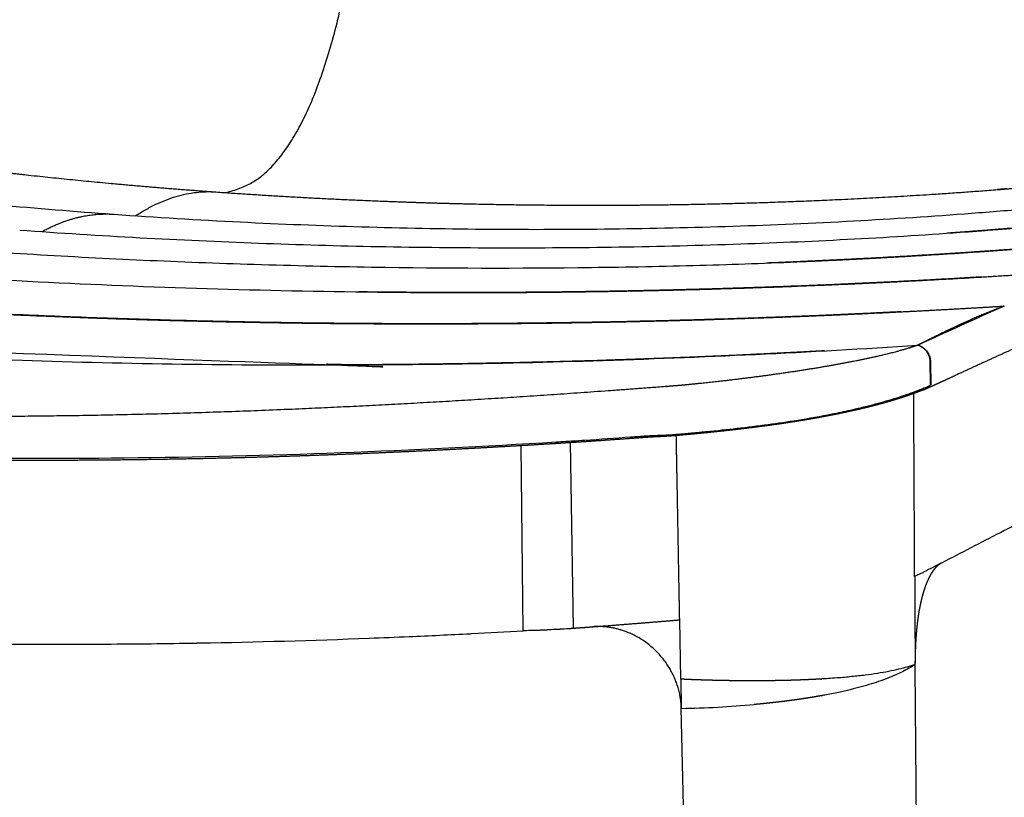
# Model space of a CAD drawing. Units: millimetres. Extents: x 0 to 1359, y 0 to 1956.
# Drawn here: x 280 to 434, y 365 to 487 of the extents above; entities that cross this region are included whole.
import ezdxf

# ---------------------------------------------------------------- set-up
doc = ezdxf.new("R2010")
doc.units = ezdxf.units.MM
doc.header["$MEASUREMENT"] = 0
for name, color, linetype, true_color in [('Dibujo2D$visible$líneas$Asiento', 7, 'Continuous', 0xe6e6e6), ('Dibujo2D$visible$líneas$Madera', 7, 'Continuous', 0xbf3f3f), ('Dibujo2D$visible$tangentes$Asiento', 7, 'Continuous', 0xe6e6e6)]:
    doc.layers.add(name, color=color, linetype=linetype, true_color=true_color)

msp = doc.modelspace()

# ---------------------------------------------------------------- linework, layer by layer
at = {"layer": 'Dibujo2D$visible$líneas$Asiento'}
msp.add_arc((1228.38, -1332.04), 1943.76, 114.11816, 114.55141, dxfattribs=at)
for points, knots in [([(224.89, 464.33), (227.66, 463.89), (233.25, 463.03), (244.49, 461.44), (264.91, 458.9), (282.57, 457.28), (294.58, 456.41)], [0, 0, 0, 0, 8.421293, 16.969069, 34.035819, 70.153613, 70.153613, 70.153613, 70.153613]), ([(294.71, 456.4), (301.3, 455.93), (314.22, 455.14), (339.82, 454.13), (371.45, 453.84), (402.94, 454.83), (424.7, 456.2), (436.86, 457.19), (442.84, 457.74), (445.84, 458.04)], [0, 0, 0, 0, 19.811844, 38.821808, 76.851154, 114.706149, 133.300915, 142.275253, 151.313499, 151.313499, 151.313499, 151.313499]), ([(279.96, 453.93), (286.23, 453.47), (298.69, 452.68), (317.4, 451.83), (336.26, 451.29), (355.06, 451.1), (373.99, 451.23), (392.44, 451.69), (410.64, 452.48), (422.46, 453.22), (428.34, 453.66)], [0, 0, 0, 0, 18.857972, 37.456717, 56.200191, 75.443762, 93.883732, 112.986667, 130.807505, 148.512384, 148.512384, 148.512384, 148.512384]), ([(265.46, 451.23), (271.02, 450.82), (282.3, 450.08), (299.37, 449.19), (317, 448.52), (340.4, 447.97), (363.67, 447.92), (386.21, 448.37), (397.26, 448.76), (402.66, 449)], [0, 0, 0, 0, 16.728581, 33.908777, 51.269524, 69.661893, 104.123336, 121.074498, 137.295974, 137.295974, 137.295974, 137.295974]), ([(251.28, 447.79), (255.6, 447.47), (264.46, 446.87), (282.14, 445.83), (304.35, 444.85), (331.12, 444.19), (349.09, 444.11), (358.19, 444.17)], [0, 0, 0, 0, 12.990202, 26.640683, 53.113245, 79.685519, 106.993708, 106.993708, 106.993708, 106.993708]), ([(420.56, 435.9), (420.78, 435.85), (421.2, 435.68), (421.75, 435.27), (422.18, 434.73), (422.43, 434.19), (422.55, 433.7), (422.57, 433.41), (422.58, 433.25), (422.58, 433.14), (422.58, 432.97), (422.59, 432.16), (422.6, 431.36), (422.61, 430.55), (422.61, 430.37), (422.61, 430.21), (422.61, 430.1), (422.61, 429.97), (422.63, 429.85), (422.62, 429.73), (422.58, 429.67), (422.56, 429.65)], [0, 0, 0, 0, 0.667155, 1.350141, 2.032303, 2.727932, 3.134198, 3.536342, 3.583393, 3.630454, 3.8658, 4.101111, 6.042226, 6.277272, 6.525022, 6.595162, 6.757472, 6.82966, 7.00328, 7.11096, 7.198531, 7.198531, 7.198531, 7.198531]), ([(201.51, 421.42), (211.89, 420.59), (232.81, 419.26), (264.44, 418.23), (296.97, 418.13), (330.19, 418.95), (353.22, 420.1), (365.35, 420.85), (366.84, 420.94), (370.22, 421.16), (373.66, 421.41), (376.65, 421.62), (377.43, 421.67), (378.03, 421.71), (378.67, 421.75), (379.29, 421.79), (379.75, 421.8), (380.29, 421.81), (380.87, 421.83), (381.49, 421.86), (381.98, 421.89), (382.33, 421.92), (382.74, 421.95), (383.3, 422), (384.15, 422.08), (385.19, 422.17), (386.15, 422.26), (386.94, 422.34), (388.92, 422.53), (392.33, 422.89), (397.08, 423.47), (402.05, 424.2), (406.34, 424.96), (409.63, 425.65), (411.74, 426.14), (414.04, 426.71), (416.8, 427.5), (419.38, 428.36), (421.26, 429.08), (422.14, 429.44), (422.56, 429.63)], [0, 0, 0, 0, 31.231226, 62.875518, 94.932554, 128.811426, 162.572556, 164.099895, 165.268003, 167.063662, 174.251029, 175.603679, 176.056796, 176.603562, 177.40993, 177.972745, 178.477682, 178.780749, 179.586119, 180.241337, 180.646581, 181.050143, 181.294835, 181.874797, 182.750444, 183.830708, 185.025532, 185.622824, 186.218838, 190.986441, 195.918812, 200.574053, 206.067804, 208.976272, 210.656939, 212.581948, 216.085227, 219.26842, 220.728403, 222.1175, 222.1175, 222.1175, 222.1175]), ([(422.46, 429.59), (422.42, 429.57), (422.33, 429.5), (422.24, 429.37), (422.13, 429.27), (422.02, 429.18), (421.84, 429.06), (421.59, 428.94), (421.38, 428.87), (421.27, 428.84)], [0, 0, 0, 0, 0.140461, 0.340581, 0.451222, 0.604868, 0.7584, 1.097548, 1.431446, 1.431446, 1.431446, 1.431446])]:
    msp.add_open_spline(points, degree=3, knots=knots, dxfattribs=at)
for points, weights, degree, knots in [([(269.51, 463.92), (275.36, 463.19), (281.24, 462.52), (294.91, 461.14), (302.69, 460.46), (310.51, 459.91)], [3188.49762549, 3184.99761857, 3181.62423238, 3174.08624498, 3170.00647637, 3166.054207], 3, [8.154396, 8.154396, 8.154396, 8.154396, 32.512453, 32.512453, 63.478898, 63.478898, 63.478898, 63.478898]), ([(310.69, 459.89), (319.51, 459.27), (328.35, 458.78), (337.19, 458.44), (343.72, 458.18), (350.31, 458.01), (364.97, 457.79), (373.28, 457.78), (381.51, 457.9), (383.84, 457.93), (388.49, 458.02), (398.03, 458.27), (409.92, 458.75), (424.14, 459.57), (433.47, 460.28), (438.13, 460.68)], [1, 0.999912652748, 0.999912652748, 1, 0.999036152529, 0.998087805382, 0.996041260786, 0.994922940676, 0.993877355459, 0.993877355459, 0.993877355459, 0.993877355459, 0.993877355459, 0.993877355459, 0.993877355459, 0.993877355459], 3, [0, 0, 0, 0, 26.549041, 26.549041, 26.549041, 51.97107, 51.97107, 83.135599, 83.135599, 83.135599, 90.101737, 97.107085, 111.75068, 125.806267, 139.830144, 139.830144, 139.830144, 139.830144]), ([(491.58, 460.42), (491.26, 460.22), (490.93, 460.03), (490.6, 459.84), (490.28, 459.66), (489.96, 459.49), (489.63, 459.33), (489.62, 459.32), (489.61, 459.32), (489.6, 459.31), (488.98, 459), (488.37, 458.71), (487.77, 458.44), (487.17, 458.16), (486.56, 457.88), (485.95, 457.61), (485.33, 457.33), (484.72, 457.06), (484.11, 456.79), (483.49, 456.51), (482.87, 456.23), (482.25, 455.96), (481.63, 455.68), (481, 455.39), (480.37, 455.11), (479.73, 454.82), (479.09, 454.53), (478.45, 454.25), (477.8, 453.96), (477.15, 453.67), (476.51, 453.39), (475.19, 452.81), (473.87, 452.23), (472.55, 451.65), (471.2, 451.06), (469.85, 450.47), (468.5, 449.89), (467.12, 449.28), (465.74, 448.68), (464.35, 448.08), (462.93, 447.46), (461.52, 446.84), (460.1, 446.22), (458.65, 445.59), (457.19, 444.95), (455.74, 444.32), (454.25, 443.67), (452.76, 443.01), (451.27, 442.36), (450.2, 441.88), (449.12, 441.41), (448.05, 440.93), (447.58, 440.72), (447.13, 440.52), (446.7, 440.33), (445.13, 439.64), (443.57, 438.94), (442.01, 438.24), (438.76, 436.79), (435.52, 435.32), (432.28, 433.84), (430.59, 433.07), (428.91, 432.3), (427.22, 431.52), (426.37, 431.12), (425.51, 430.72), (424.65, 430.32), (424.54, 430.27), (424.43, 430.22), (424.32, 430.17), (424.21, 430.12), (424.11, 430.07), (423.99, 430.02), (423.87, 429.96), (423.75, 429.91), (423.63, 429.85), (423.51, 429.79), (423.38, 429.74), (423.26, 429.68), (422.73, 429.44), (422.21, 429.21), (421.68, 428.98)], [1, 0.999816229793, 0.999816229793, 1, 0.999855804936, 0.999855804936, 1, 0.99998559681, 0.999971192925, 0.999956788353, 0.999011994848, 0.998069565912, 0.997131032624, 0.997123816979, 0.997123816979, 0.997131032624, 0.997129968014, 0.997129968014, 0.997131032624, 0.997130312151, 0.997130312151, 0.997131032624, 0.996163916703, 0.995197320123, 0.994231221221, 0.994230176893, 0.994230176893, 0.994231221221, 0.994230245266, 0.994230245266, 0.994231221221, 0.994230512359, 0.994230512359, 0.994231221221, 0.994231191502, 0.994231191502, 0.994231221221, 0.994231114415, 0.994231114415, 0.994231221221, 0.99423117715, 0.99423117715, 0.994231221221, 0.994231134351, 0.994231134351, 0.994231221221, 0.994230854469, 0.994230854469, 0.994231221221, 0.994230673071, 0.994230673071, 0.994231221221, 0.993615351093, 0.993029813696, 0.992474568475, 0.992473781193, 0.992473781193, 0.992474568475, 0.992469988413, 0.992469988413, 0.992474568475, 0.992472775249, 0.992472775249, 0.992474568475, 0.992474055174, 0.992474055174, 0.992474568475, 0.992347032209, 0.992219533595, 0.992092108436, 0.99196042014, 0.991836917576, 0.991706387571, 0.9917025683, 0.9917025683, 0.991706387571, 0.991578337398, 0.991450703206, 0.991323580203, 0.991305167031, 0.991305167031, 0.991323580203], 3, [0, 0, 0, 0, 1.14545, 1.14545, 1.14545, 2.243688, 2.243688, 2.243688, 2.384648, 2.384648, 2.384648, 11.577585, 11.577585, 11.577585, 13.584302, 13.584302, 13.584302, 15.598383, 15.598383, 15.598383, 17.629585, 17.629585, 17.629585, 26.966742, 26.966742, 26.966742, 29.068922, 29.068922, 29.068922, 31.193673, 31.193673, 31.193673, 35.511054, 35.511054, 35.511054, 39.92999, 39.92999, 39.92999, 44.459071, 44.459071, 44.459071, 49.096851, 49.096851, 49.096851, 53.855286, 53.855286, 53.855286, 58.733436, 58.733436, 58.733436, 62.259361, 62.259361, 62.259361, 67.719102, 67.719102, 67.719102, 72.851986, 72.851986, 72.851986, 83.534261, 83.534261, 83.534261, 89.096498, 89.096498, 89.096498, 91.935655, 91.935655, 91.935655, 93.102335, 93.102335, 93.102335, 94.279971, 94.279971, 94.279971, 94.680185, 94.680185, 94.680185, 95.867977, 95.867977, 95.867977, 97.594929, 97.594929, 97.594929, 97.594929]), ([(434.13, 442.03), (433.78, 441.9), (433.43, 441.77), (430.43, 440.6), (427.51, 439.27), (427.01, 439.04), (426.51, 438.81), (424.97, 438.1), (423.46, 437.35), (422.42, 436.83), (421.39, 436.3), (421.15, 436.18), (420.9, 436.06), (420.73, 435.98), (420.56, 435.9)], [1, 0.99999427324, 1, 0.999629639139, 1, 0.999990930496, 1, 0.999919183715, 1, 0.999961303521, 1, 0.999903483388, 1, 0.999971885767, 1], 2, [0, 0, 0, 0.744414, 0.744414, 7.176805, 7.176805, 8.275925, 8.275925, 11.656503, 11.656503, 13.973041, 13.973041, 14.519221, 14.519221, 14.89637, 14.89637, 14.89637]), ([(420.56, 435.9), (420.12, 435.74), (419.21, 435.45), (417.19, 434.86), (414.36, 434.15), (410.5, 433.34), (406.05, 432.53), (401.01, 431.72), (395.6, 430.96), (390.01, 430.28), (386.28, 429.88), (384.4, 429.7), (383.63, 429.62), (382.85, 429.56), (382.07, 429.5), (382.01, 429.49), (381.95, 429.49), (381.65, 429.46), (381.42, 429.45), (381.18, 429.43), (372.48, 428.76), (355.63, 427.57), (323.63, 425.77), (286.34, 424.54), (250.31, 424.78), (222.65, 425.91), (208.97, 426.79), (202.17, 427.31)], [1, 1, 1, 1, 1, 1, 1, 1, 1, 1, 1, 1, 0.999968514125, 0.999968514125, 1, 1.0000056285, 1.00001132272, 1.00003933198, 1.0000614594, 1.00008353138, 1.00008353138, 1.00008353138, 1.00008353138, 1.00008353138, 1.00008353138, 1.00008353138, 1.00008353138, 1.00008353138], 3, [0, 0, 0, 0, 1.406477, 2.859949, 6.300222, 10.175468, 14.693096, 19.85444, 25.497284, 31.087491, 36.746265, 36.746265, 36.746265, 39.086778, 39.086778, 39.086778, 39.285274, 39.285274, 40.054472, 40.054472, 40.054472, 66.233006, 90.724094, 136.225666, 178.127854, 198.792889, 219.261491, 219.261491, 219.261491, 219.261491]), ([(422.56, 429.63), (422.55, 430.86), (422.54, 432.08), (422.53, 433.31), (422.52, 433.6), (422.47, 433.89), (422.38, 434.17), (422.28, 434.47), (422.13, 434.74), (421.94, 434.98), (421.76, 435.22), (421.54, 435.42), (421.29, 435.58), (421.14, 435.68), (420.99, 435.75), (420.83, 435.81)], [2810.21443035, 2809.97661085, 2809.73879137, 2809.50097189, 2785.99389831, 2785.99389831, 2809.50097189, 2784.16700405, 2784.16700405, 2809.50097189, 2783.14456049, 2783.14456049, 2809.50097189, 2799.28246252, 2799.28246252, 2809.50097189], 3, [2.9998, 2.9998, 2.9998, 2.9998, 6.672657, 6.672657, 6.672657, 7.555235, 7.555235, 7.555235, 8.481472, 8.481472, 8.481472, 9.372365, 9.372365, 9.372365, 9.882717, 9.882717, 9.882717, 9.882717]), ([(421.51, 428.94), (421.37, 428.88), (421.23, 428.83), (421.1, 428.77), (420.95, 428.71), (420.81, 428.66), (420.66, 428.6), (420.36, 428.49), (420.06, 428.38), (419.76, 428.27), (419.07, 428.03), (418.38, 427.8), (417.69, 427.58), (416.89, 427.33), (416.08, 427.09), (415.27, 426.86), (414.34, 426.6), (413.41, 426.36), (412.48, 426.13), (411.45, 425.88), (410.41, 425.65), (409.37, 425.43), (408.82, 425.31), (408.27, 425.2), (407.71, 425.08), (407.14, 424.97), (406.57, 424.86), (406, 424.75), (404.81, 424.53), (403.63, 424.32), (402.43, 424.12), (401.2, 423.92), (399.96, 423.73), (398.73, 423.55), (397.46, 423.37), (396.19, 423.2), (394.93, 423.04), (393.65, 422.88), (392.36, 422.72), (391.08, 422.58), (389.8, 422.43), (388.51, 422.3), (387.22, 422.17), (386.57, 422.11), (385.93, 422.04), (385.29, 421.98), (384.65, 421.93), (384.01, 421.87), (383.37, 421.81), (383.06, 421.78), (382.74, 421.75), (382.43, 421.73), (382.11, 421.7), (381.78, 421.67), (381.46, 421.65), (381.13, 421.63), (380.81, 421.61), (380.48, 421.6), (380.16, 421.58), (379.83, 421.56), (379.51, 421.55), (378.86, 421.53), (378.32, 421.48), (377.68, 421.44), (377.08, 421.4), (376.48, 421.35), (375.88, 421.31), (373.49, 421.14), (371.11, 420.97), (368.73, 420.81), (368.14, 420.77), (367.54, 420.73), (366.95, 420.69), (366.35, 420.65), (365.75, 420.62), (365.16, 420.58), (363.97, 420.5), (362.78, 420.43), (361.59, 420.36), (359.21, 420.21), (356.83, 420.07), (354.45, 419.94), (349.71, 419.67), (344.97, 419.43), (340.22, 419.21), (335.5, 419), (330.78, 418.8), (326.06, 418.64), (321.36, 418.47), (316.67, 418.33), (311.97, 418.22), (302.65, 417.99), (293.32, 417.87), (284, 417.87), (274.78, 417.86), (265.56, 417.96), (256.34, 418.19), (247.23, 418.4), (238.12, 418.74), (229.02, 419.2), (220.02, 419.65), (211.03, 420.22), (202.06, 420.91)], [1, 0.999985956301, 0.999985956301, 1, 0.999988029454, 0.999988029454, 1, 0.999971045757, 0.999971045757, 1, 0.999875141838, 0.999875141838, 1, 0.999904861764, 0.999904861764, 1, 0.999915678614, 0.999915678614, 1, 0.999928707979, 0.999928707979, 1, 0.999986348057, 0.999986348057, 1, 0.99998903901, 0.99998903901, 1, 0.999958209149, 0.999958209149, 1, 0.999966168787, 0.999966168787, 1, 0.999977465401, 0.999977465401, 1, 0.999982146845, 0.999982146845, 1, 0.999986416729, 0.999986416729, 1, 0.999995313046, 0.999995313046, 1, 0.999999570311, 0.999999570311, 1, 1.00001753628, 1.00003598185, 1.00005494487, 1.00001430296, 1.00001430296, 1.00005494487, 1.00003933305, 1.00003933305, 1.00005494487, 1.00003367919, 1.00003367919, 1.00005494487, 1.00011244538, 1.00015768292, 1.00021609923, 1.00021475365, 1.00021475365, 1.00021609923, 1.00043961199, 1.00067793607, 1.00091244047, 1.00091208094, 1.00091208094, 1.00091244047, 1.00091215907, 1.00091215907, 1.00091244047, 1.00091191825, 1.00091191825, 1.00091244047, 1.00091034271, 1.00091034271, 1.00091244047, 1.00090380228, 1.00090380228, 1.00091244047, 1.00090304007, 1.00090304007, 1.00091244047, 1.00090232316, 1.00090232316, 1.00091244047, 1.00086659352, 1.00086659352, 1.00091244047, 1.00086084211, 1.00086084211, 1.00091244047, 1.00085605339, 1.00085605339, 1.00091244047, 1.00085257055, 1.00085257055, 1.00091244047], 3, [0, 0, 0, 0, 0.445796, 0.445796, 0.445796, 0.908163, 0.908163, 0.908163, 1.874561, 1.874561, 1.874561, 4.056154, 4.056154, 4.056154, 6.583376, 6.583376, 6.583376, 9.463693, 9.463693, 9.463693, 12.649869, 12.649869, 12.649869, 14.342219, 14.342219, 14.342219, 16.087239, 16.087239, 16.087239, 19.709026, 19.709026, 19.709026, 23.461788, 23.461788, 23.461788, 27.296142, 27.296142, 27.296142, 31.167715, 31.167715, 31.167715, 35.052508, 35.052508, 35.052508, 36.994304, 36.994304, 36.994304, 38.913482, 38.913482, 38.913482, 39.936503, 39.936503, 39.936503, 40.910494, 40.910494, 40.910494, 41.886823, 41.886823, 41.886823, 42.863165, 42.863165, 42.863165, 44.867346, 44.867346, 44.867346, 46.670732, 46.670732, 46.670732, 54.549858, 54.549858, 54.549858, 56.339118, 56.339118, 56.339118, 58.130387, 58.130387, 58.130387, 61.710463, 61.710463, 61.710463, 68.858918, 68.858918, 68.858918, 83.104342, 83.104342, 83.104342, 97.278517, 97.278517, 97.278517, 111.377978, 111.377978, 111.377978, 139.350174, 139.350174, 139.350174, 167.012052, 167.012052, 167.012052, 194.353249, 194.353249, 194.353249, 221.369399, 221.369399, 221.369399, 221.369399])]:
    msp.add_rational_spline(points, weights, degree=degree, knots=knots, dxfattribs=at)
for points, weights in [([(421.51, 428.94), (421.84, 429.07), (422.11, 429.27), (422.3, 429.52)], [2409.31762523, 2365.79050339, 2451.07518104, 2665.17165816]), ([(422.56, 430.04), (422.57, 430.05), (422.59, 430.06), (422.61, 430.07)], [2819.51432357, 2819.57685808, 2819.63940078, 2819.70195011])]:
    msp.add_rational_spline(points, weights, degree=3, dxfattribs=at)
at = {"layer": 'Dibujo2D$visible$líneas$Madera'}
for p, q in [((358.41, 420.17), (358.72, 391.18)), ((366.68, 391.61), (366.22, 420.65)), ((383.47, 383.63), (383.3, 392.92)), ((383.47, 383.63), (383.55, 379.07)), ((391.68, 0.24), (383.55, 379.07))]:
    msp.add_line(p, q, dxfattribs=at)
for centre, radius, start, end in [((-735.89, 2990.23), 2809.87, 294.34797, 294.34926), ((55909.04, 669.47), 55489.6, 180.278546, 180.292549), ((274.26, 1665.27), 1277.01, 274.21509, 274.2192), ((282.41, 1750.16), 1361.12, 272.2013, 272.4649), ((280.86, 1785.79), 1396.78, 272.46532, 272.85789), ((279.64, 1810.98), 1422, 272.85662, 272.86609), ((277.48, 1853.13), 1464.21, 272.86802, 273.18368), ((377.66, 43.36), 348.33, 92.8135, 93.1043), ((341.18, 820.48), 429.63, 272.8882, 273.0678), ((357.06, 531.08), 139.8, 273.1924, 273.7761), ((286.15, 1592.3), 1203.2, 270.2932, 270.30295), ((285.97, 1616.77), 1227.67, 270.30539, 270.96941), ((285.62, 1640.18), 1251.08, 270.96734, 270.97025), ((285.54, 1644.84), 1255.75, 271.03068, 271.03258), ((284.56, 1690.16), 1301.08, 271.03944, 272.20789), ((408.08, 386.08), 12.08, 359.1728, 0.2899), ((381.32, 532.22), 153.16, 272.978, 275.1149), ((381.63, 523.42), 144.37, 270.7607, 273.0341)]:
    msp.add_arc(centre, radius, start, end, dxfattribs=at)
for points, knots in [([(424.32, 401.85), (427.38, 403.44), (433.35, 406.53), (442.6, 411.26), (453.21, 416.65), (462.38, 421.29), (470.72, 425.51), (475.84, 428.12), (480.92, 430.74), (484.02, 432.34), (486.24, 433.49), (487.53, 434.15), (488.84, 434.86), (489.8, 435.42), (490.26, 435.7)], [0, 0, 0, 0, 10.346631, 20.164879, 31.147936, 46.066606, 50.996899, 59.200213, 63.274981, 68.154505, 69.682131, 70.768972, 72.512018, 74.124608, 74.124608, 74.124608, 74.124608]), ([(424.32, 401.85), (423.41, 401.37), (422.42, 400.85), (421.24, 400.24), (420.74, 400), (420.32, 399.81), (420.09, 399.71)], [0, 0, 0, 0, 3.078371, 3.355551, 4.003711, 4.744006, 4.744006, 4.744006, 4.744006])]:
    msp.add_open_spline(points, degree=3, knots=knots, dxfattribs=at)
for points, weights, knots in [([(420.09, 399.71), (420.08, 402.16), (420.05, 407.07), (420.02, 414.43), (419.98, 421.52), (419.96, 426.16), (419.94, 428.34)], [2815.90721762, 2815.56533277, 2814.88193242, 2813.85683186, 2812.87058188, 2812.22603211, 2811.92373776], [0, 0, 0, 0, 0.25, 0.5, 0.75, 0.9715755, 0.9715755, 0.9715755, 0.9715755]), ([(383.3, 392.92), (383.25, 395.39), (383.16, 400.32), (383.03, 407.72), (382.9, 414.87), (382.81, 419.55), (382.77, 421.76)], [2795.87537295, 2795.50216509, 2794.75565261, 2793.63588387, 2792.55569138, 2791.84875514, 2791.51503782], [0, 0, 0, 0, 0.25, 0.5, 0.75, 0.9734926, 0.9734926, 0.9734926, 0.9734926]), ([(424.27, 401.82), (424.27, 401.82), (424.27, 401.82), (424.27, 401.82), (424.27, 401.82), (424.27, 401.82), (424.27, 401.82), (424.27, 401.81), (424.26, 401.81), (424.26, 401.81), (424.26, 401.81), (424.26, 401.81), (424.25, 401.81), (424.24, 401.8), (424.24, 401.8), (424.23, 401.79), (424.22, 401.79), (424.21, 401.78), (424.21, 401.78), (424.2, 401.78), (424.19, 401.77), (424.19, 401.77), (424.19, 401.77), (424.19, 401.77), (424.18, 401.77), (424.18, 401.77), (424.18, 401.76), (424.17, 401.76), (424.16, 401.75), (424.15, 401.75), (424.15, 401.74), (424.14, 401.74), (424.14, 401.74), (424.14, 401.74), (424.14, 401.74), (424.13, 401.73), (424.12, 401.73), (424.11, 401.72), (424.1, 401.71), (424.08, 401.7), (424.07, 401.7), (424.06, 401.69), (424.05, 401.68), (424.03, 401.67), (424.02, 401.66), (424.01, 401.65), (424, 401.65), (423.98, 401.64), (423.97, 401.63), (423.96, 401.62), (423.95, 401.61), (423.93, 401.6), (423.92, 401.59), (423.91, 401.58), (423.9, 401.58), (423.89, 401.57), (423.87, 401.56), (423.86, 401.55), (423.85, 401.54), (423.84, 401.53), (423.83, 401.52), (423.81, 401.51), (423.8, 401.5), (423.79, 401.49), (423.78, 401.48), (423.76, 401.47), (423.75, 401.46), (423.74, 401.45), (423.72, 401.43), (423.69, 401.41), (423.67, 401.39), (423.64, 401.36), (423.62, 401.34), (423.59, 401.32), (423.57, 401.3), (423.55, 401.27), (423.52, 401.25), (423.5, 401.22), (423.47, 401.2), (423.45, 401.17), (423.43, 401.15), (423.4, 401.12), (423.38, 401.1), (423.35, 401.07), (423.33, 401.04), (423.3, 401.02), (423.28, 400.99), (423.26, 400.96), (423.23, 400.93), (423.21, 400.91), (423.19, 400.88), (423.16, 400.85), (423.14, 400.82), (423.11, 400.79), (423.09, 400.75), (423.07, 400.72), (423.04, 400.69), (423.02, 400.66), (422.99, 400.63), (422.97, 400.6), (422.95, 400.56), (422.92, 400.53), (422.9, 400.49), (422.88, 400.46), (422.85, 400.42), (422.83, 400.39), (422.81, 400.35), (422.78, 400.32), (422.76, 400.28), (422.74, 400.24), (422.71, 400.21), (422.69, 400.17), (422.67, 400.13), (422.64, 400.09), (422.62, 400.05), (422.6, 400.01), (422.57, 399.97), (422.55, 399.93), (422.53, 399.89), (422.5, 399.85), (422.48, 399.81), (422.46, 399.76), (422.44, 399.72), (422.41, 399.68), (422.39, 399.63), (422.37, 399.59), (422.35, 399.55), (422.32, 399.5), (422.3, 399.45), (422.28, 399.41), (422.26, 399.36), (422.23, 399.31), (422.21, 399.27), (422.19, 399.22), (422.17, 399.17), (422.14, 399.12), (422.12, 399.07), (422.1, 399.02), (422.08, 398.97), (422.06, 398.92), (422.03, 398.87), (422.01, 398.82), (421.99, 398.77), (421.97, 398.72), (421.95, 398.66), (421.93, 398.61), (421.91, 398.56), (421.88, 398.5), (421.86, 398.45), (421.84, 398.39), (421.82, 398.34), (421.8, 398.28), (421.78, 398.23), (421.76, 398.17), (421.74, 398.11), (421.72, 398.05), (421.7, 398), (421.68, 397.94), (421.66, 397.88), (421.64, 397.82), (421.62, 397.76), (421.6, 397.7), (421.58, 397.64), (421.56, 397.58), (421.54, 397.52), (421.52, 397.46), (421.5, 397.39), (421.48, 397.33), (421.46, 397.27), (421.44, 397.21), (421.42, 397.14), (421.4, 397.08), (421.39, 397.02), (421.37, 396.95), (421.35, 396.89), (421.33, 396.82), (421.32, 396.79), (421.31, 396.75), (421.3, 396.72), (421.29, 396.69), (421.29, 396.66), (421.28, 396.62), (421.27, 396.59), (421.26, 396.56), (421.25, 396.52), (421.24, 396.49), (421.23, 396.46), (421.22, 396.42), (421.21, 396.39), (421.21, 396.36), (421.2, 396.32), (421.19, 396.29), (421.18, 396.25), (421.17, 396.22), (421.16, 396.19), (421.16, 396.15), (421.15, 396.12), (421.14, 396.08), (421.13, 396.05), (421.12, 396.02), (421.11, 395.98), (421.11, 395.95), (421.1, 395.91), (421.09, 395.88), (421.08, 395.84), (421.07, 395.81), (421.07, 395.77), (421.06, 395.74), (421.05, 395.7), (421.04, 395.67), (421.03, 395.63), (421.03, 395.6), (421.02, 395.56), (421.01, 395.53), (421, 395.49), (421, 395.46), (420.99, 395.42), (420.98, 395.39), (420.96, 395.31), (420.95, 395.24), (420.94, 395.17), (420.92, 395.1), (420.91, 395.03), (420.89, 394.95), (420.88, 394.88), (420.86, 394.81), (420.85, 394.74), (420.84, 394.66), (420.82, 394.59), (420.81, 394.52), (420.8, 394.44), (420.78, 394.37), (420.77, 394.3), (420.76, 394.22), (420.75, 394.15), (420.73, 394.08), (420.72, 394), (420.71, 393.93), (420.7, 393.86), (420.68, 393.78), (420.67, 393.71), (420.66, 393.63), (420.65, 393.55), (420.64, 393.48), (420.63, 393.4), (420.62, 393.33), (420.61, 393.25), (420.59, 393.17), (420.58, 393.1), (420.57, 393.02), (420.56, 392.94), (420.55, 392.86), (420.54, 392.78), (420.53, 392.71), (420.52, 392.63), (420.51, 392.55), (420.5, 392.47), (420.49, 392.39), (420.48, 392.31), (420.48, 392.23), (420.47, 392.15), (420.46, 392.07), (420.45, 391.99), (420.44, 391.91), (420.43, 391.83), (420.42, 391.74), (420.41, 391.66), (420.41, 391.58), (420.4, 391.49), (420.39, 391.41), (420.38, 391.33), (420.37, 391.24), (420.37, 391.16), (420.36, 391.07), (420.35, 390.98), (420.34, 390.9), (420.34, 390.81), (420.33, 390.73), (420.32, 390.64), (420.32, 390.56), (420.31, 390.48), (420.3, 390.39), (420.3, 390.31), (420.29, 390.22), (420.29, 390.13), (420.28, 390.05), (420.27, 389.96), (420.27, 389.87), (420.26, 389.78), (420.26, 389.69), (420.25, 389.61), (420.25, 389.53), (420.24, 389.44), (420.24, 389.36), (420.23, 389.27), (420.23, 389.18), (420.23, 389.13), (420.22, 389.08), (420.22, 389.03), (420.22, 389.03), (420.22, 389.03), (420.22, 389.03), (420.22, 388.97), (420.22, 388.92), (420.22, 388.87), (420.21, 388.82), (420.21, 388.77), (420.21, 388.71), (420.21, 388.67), (420.2, 388.62), (420.2, 388.57), (420.2, 388.53), (420.2, 388.49), (420.2, 388.45), (420.2, 388.42), (420.2, 388.39), (420.19, 388.36), (420.19, 388.33), (420.19, 388.3), (420.19, 388.27), (420.19, 388.22), (420.19, 388.18), (420.19, 388.14), (420.19, 388.09), (420.18, 388.03), (420.18, 387.98), (420.18, 387.92), (420.18, 387.86), (420.18, 387.8), (420.18, 387.79), (420.18, 387.78), (420.18, 387.77), (420.18, 387.77), (420.18, 387.76), (420.18, 387.75), (420.18, 387.74), (420.18, 387.7), (420.17, 387.66), (420.17, 387.63), (420.17, 387.59), (420.17, 387.55), (420.17, 387.51), (420.17, 387.49), (420.17, 387.48), (420.17, 387.46), (420.17, 387.41), (420.17, 387.35), (420.17, 387.3), (420.17, 387.26), (420.17, 387.22), (420.17, 387.18), (420.17, 387.16), (420.17, 387.14), (420.16, 387.12), (420.16, 387.1), (420.16, 387.09), (420.16, 387.08), (420.16, 387.06), (420.16, 387.04), (420.16, 387.03), (420.16, 387), (420.16, 386.98), (420.16, 386.96), (420.16, 386.95), (420.16, 386.94), (420.16, 386.92), (420.16, 386.91), (420.16, 386.9), (420.16, 386.89), (420.16, 386.87), (420.16, 386.86), (420.16, 386.85), (420.16, 386.83), (420.16, 386.82), (420.16, 386.81), (420.16, 386.78), (420.16, 386.75), (420.16, 386.72), (420.16, 386.7), (420.16, 386.67), (420.16, 386.65), (420.16, 386.64), (420.16, 386.64), (420.16, 386.64), (420.16, 386.62), (420.16, 386.61), (420.16, 386.59), (420.16, 386.58), (420.16, 386.57), (420.16, 386.55), (420.16, 386.54), (420.16, 386.52), (420.16, 386.51), (420.16, 386.49), (420.16, 386.48), (420.16, 386.46), (420.16, 386.46), (420.16, 386.45), (420.16, 386.45)], [2829.69235398, 2829.6923516, 2829.69234921, 2829.69234683, 2829.68754333, 2829.68274278, 2829.67794518, 2829.66825025, 2829.6585667, 2829.64889456, 2829.64198096, 2829.63391023, 2829.62468307, 2829.59319315, 2829.56110471, 2829.52842117, 2829.50701063, 2829.48569712, 2829.46448099, 2829.44204996, 2829.41972545, 2829.3975077, 2829.39371955, 2829.38989843, 2829.38021006, 2829.37388609, 2829.36707271, 2829.32952734, 2829.29295423, 2829.25735049, 2829.25382274, 2829.24994223, 2829.24178571, 2829.23726474, 2829.23214641, 2829.19520027, 2829.15833859, 2829.12156299, 2829.07838833, 2829.03513503, 2828.9918068, 2828.94931307, 2828.90680931, 2828.86429856, 2828.82210822, 2828.77992899, 2828.73776376, 2828.69575404, 2828.65376389, 2828.61179617, 2828.56991952, 2828.52806674, 2828.48624075, 2828.44447631, 2828.40273847, 2828.3610302, 2828.31936795, 2828.27773442, 2828.23613261, 2828.19456732, 2828.15303254, 2828.11153133, 2828.0700608, 2828.02862238, 2827.9872192, 2827.945843, 2827.90450042, 2827.86319465, 2827.78063139, 2827.69820943, 2827.61595482, 2827.53374376, 2827.4516844, 2827.36980384, 2827.28796962, 2827.206298, 2827.12481715, 2827.04338477, 2826.96212634, 2826.88107113, 2826.80006536, 2826.71924572, 2826.63864257, 2826.55808576, 2826.47772789, 2826.39760043, 2826.31751591, 2826.23764373, 2826.15801646, 2826.07842797, 2825.9990657, 2825.91996334, 2825.84089151, 2825.762061, 2825.68350655, 2825.60497805, 2825.52670529, 2825.44872424, 2825.37077093, 2825.29308841, 2825.21571389, 2825.13836821, 2825.06130901, 2824.98457475, 2824.90786936, 2824.83146689, 2824.75540705, 2824.67937422, 2824.60366147, 2824.52830975, 2824.45297794, 2824.37799651, 2824.30338255, 2824.22878867, 2824.154564, 2824.08072549, 2824.00686932, 2823.93340011, 2823.86033756, 2823.78723143, 2823.7145305, 2823.64225454, 2823.56994941, 2823.49806817, 2823.42663068, 2823.35517677, 2823.28416593, 2823.21361806, 2823.14306556, 2823.07297577, 2823.00336855, 2822.93376916, 2822.86465249, 2822.7960384, 2822.72744303, 2822.65935077, 2822.59178143, 2822.5242405, 2822.45722343, 2822.39074997, 2822.32424709, 2822.25828959, 2822.19289554, 2822.12742777, 2822.06252257, 2821.99819797, 2821.93382887, 2821.87003941, 2821.8068476, 2821.74364013, 2821.68102923, 2821.61903294, 2821.55705133, 2821.49568294, 2821.43494575, 2821.37425895, 2821.31420154, 2821.25479157, 2821.19546727, 2821.13678799, 2821.07877179, 2821.02087701, 2820.9636422, 2820.90708552, 2820.85057904, 2820.79475314, 2820.73961681, 2820.68445728, 2820.62998871, 2820.57621983, 2820.52245694, 2820.4693944, 2820.41704071, 2820.36472321, 2820.31311445, 2820.26222274, 2820.2368027, 2820.21155855, 2820.18649432, 2820.16145705, 2820.13659596, 2820.11191503, 2820.08726736, 2820.06279607, 2820.03850509, 2820.01425361, 2819.9901786, 2819.96628395, 2819.94243534, 2819.91876313, 2819.89527115, 2819.8718319, 2819.8485689, 2819.82548594, 2819.80246211, 2819.77961427, 2819.75694616, 2819.73434353, 2819.71191652, 2819.68966881, 2819.66745064, 2819.64541666, 2819.6235694, 2819.60171423, 2819.58004327, 2819.55855899, 2819.5370701, 2819.51576537, 2819.49464719, 2819.4735278, 2819.45259244, 2819.43184344, 2819.41109698, 2819.39053429, 2819.37015762, 2819.3497874, 2819.32960065, 2819.30959954, 2819.26962788, 2819.23039543, 2819.19190243, 2819.15348334, 2819.11580056, 2819.07885343, 2819.04203726, 2819.00595178, 2818.97059597, 2818.93542582, 2818.90097794, 2818.86725097, 2818.83376385, 2818.80098781, 2818.76892112, 2818.73698671, 2818.70576778, 2818.67526193, 2818.64471463, 2818.61488331, 2818.58576495, 2818.55655502, 2818.52806388, 2818.50028776, 2818.47237587, 2818.44518756, 2818.41871828, 2818.39211619, 2818.36623819, 2818.34107972, 2818.31583856, 2818.29132117, 2818.26752291, 2818.24367398, 2818.22054641, 2818.19813566, 2818.17569917, 2818.15398055, 2818.13297541, 2818.11187324, 2818.09150316, 2818.07185414, 2818.0519963, 2818.03287924, 2818.01449079, 2817.99586698, 2817.97799319, 2817.96085691, 2817.94347987, 2817.92686396, 2817.91099631, 2817.89494518, 2817.87965295, 2817.86511017, 2817.85049205, 2817.83663032, 2817.82351512, 2817.81047961, 2817.79814554, 2817.78651867, 2817.77509815, 2817.76435139, 2817.75428358, 2817.74414502, 2817.73479417, 2817.72618341, 2817.71719939, 2817.70902334, 2817.70160556, 2817.69421285, 2817.6874269, 2817.68130939, 2817.67554227, 2817.67036102, 2817.66581308, 2817.66101982, 2817.6571337, 2817.65402093, 2817.65227635, 2817.65076438, 2817.64946039, 2817.64945524, 2817.6494501, 2817.64944496, 2817.64804675, 2817.6468889, 2817.64595731, 2817.64504368, 2817.64428763, 2817.64373616, 2817.6432353, 2817.64290835, 2817.64275327, 2817.64262061, 2817.64261551, 2817.64270174, 2817.64276677, 2817.6428951, 2817.64293181, 2817.64296619, 2817.64325447, 2817.64373655, 2817.64444294, 2817.64545273, 2817.6465541, 2817.64800947, 2817.64968685, 2817.65149103, 2817.65356213, 2817.65583764, 2817.65832213, 2817.65879124, 2817.65922254, 2817.65965499, 2817.65969672, 2817.66013352, 2817.66059536, 2817.66113067, 2817.66277535, 2817.66449346, 2817.66630285, 2817.66818312, 2817.67018021, 2817.6723008, 2817.67330898, 2817.6743361, 2817.67538006, 2817.67847374, 2817.68184138, 2817.68544749, 2817.68835748, 2817.69136455, 2817.6942834, 2817.69576424, 2817.69713963, 2817.69865942, 2817.69955333, 2817.70052426, 2817.70154583, 2817.70299581, 2817.70445998, 2817.70590831, 2817.70779077, 2817.7096871, 2817.71158153, 2817.7126553, 2817.71373292, 2817.71481323, 2817.71595767, 2817.71710696, 2817.71826038, 2817.71946558, 2817.72067667, 2817.72189328, 2817.72315127, 2817.72441622, 2817.72568812, 2817.7283232, 2817.73099217, 2817.73369935, 2817.73609538, 2817.73850132, 2817.74092308, 2817.74135403, 2817.74176031, 2817.7421415, 2817.7435834, 2817.74504033, 2817.74651388, 2817.74799673, 2817.74949609, 2817.75101345, 2817.75254565, 2817.75409574, 2817.75566498, 2817.75725677, 2817.75886767, 2817.76049856, 2817.76115855, 2817.76179232, 2817.76239898], [0.190815, 0.190815, 0.190815, 0.190815, 0.190823, 0.190823, 0.190823, 0.206263, 0.206263, 0.206263, 0.237414, 0.237414, 0.237414, 0.263381, 0.263381, 0.263381, 0.366674, 0.366674, 0.366674, 0.435333, 0.435333, 0.435333, 0.507294, 0.507294, 0.507294, 0.520309, 0.520309, 0.540011, 0.540011, 0.540011, 0.658037, 0.658037, 0.658037, 0.672116, 0.672116, 0.685165, 0.685165, 0.685165, 0.804265, 0.804265, 0.804265, 0.944173, 0.944173, 0.944173, 1.081834, 1.081834, 1.081834, 1.218626, 1.218626, 1.218626, 1.354995, 1.354995, 1.354995, 1.491115, 1.491115, 1.491115, 1.627066, 1.627066, 1.627066, 1.76289, 1.76289, 1.76289, 1.898612, 1.898612, 1.898612, 2.034249, 2.034249, 2.034249, 2.169811, 2.169811, 2.169811, 2.440803, 2.440803, 2.440803, 2.711667, 2.711667, 2.711667, 2.982394, 2.982394, 2.982394, 3.252977, 3.252977, 3.252977, 3.523412, 3.523412, 3.523412, 3.793708, 3.793708, 3.793708, 4.063872, 4.063872, 4.063872, 4.333916, 4.333916, 4.333916, 4.603862, 4.603862, 4.603862, 4.873723, 4.873723, 4.873723, 5.143492, 5.143492, 5.143492, 5.413165, 5.413165, 5.413165, 5.682741, 5.682741, 5.682741, 5.952224, 5.952224, 5.952224, 6.221622, 6.221622, 6.221622, 6.490948, 6.490948, 6.490948, 6.760341, 6.760341, 6.760341, 7.029895, 7.029895, 7.029895, 7.299558, 7.299558, 7.299558, 7.569282, 7.569282, 7.569282, 7.839024, 7.839024, 7.839024, 8.108736, 8.108736, 8.108736, 8.378374, 8.378374, 8.378374, 8.647898, 8.647898, 8.647898, 8.917545, 8.917545, 8.917545, 9.187495, 9.187495, 9.187495, 9.457632, 9.457632, 9.457632, 9.727836, 9.727836, 9.727836, 9.997976, 9.997976, 9.997976, 10.267892, 10.267892, 10.267892, 10.537418, 10.537418, 10.537418, 10.806381, 10.806381, 10.806381, 11.075104, 11.075104, 11.075104, 11.343939, 11.343939, 11.343939, 11.612745, 11.612745, 11.612745, 11.881365, 11.881365, 11.881365, 12.015549, 12.015549, 12.015549, 12.149608, 12.149608, 12.149608, 12.283513, 12.283513, 12.283513, 12.417233, 12.417233, 12.417233, 12.550733, 12.550733, 12.550733, 12.683978, 12.683978, 12.683978, 12.816933, 12.816933, 12.816933, 12.949563, 12.949563, 12.949563, 13.082041, 13.082041, 13.082041, 13.214558, 13.214558, 13.214558, 13.347097, 13.347097, 13.347097, 13.479639, 13.479639, 13.479639, 13.612166, 13.612166, 13.612166, 13.744655, 13.744655, 13.744655, 14.009437, 14.009437, 14.009437, 14.273709, 14.273709, 14.273709, 14.537044, 14.537044, 14.537044, 14.798996, 14.798996, 14.798996, 15.059085, 15.059085, 15.059085, 15.3181, 15.3181, 15.3181, 15.577467, 15.577467, 15.577467, 15.837648, 15.837648, 15.837648, 16.099101, 16.099101, 16.099101, 16.361869, 16.361869, 16.361869, 16.625501, 16.625501, 16.625501, 16.889693, 16.889693, 16.889693, 17.15419, 17.15419, 17.15419, 17.419897, 17.419897, 17.419897, 17.688429, 17.688429, 17.688429, 17.960398, 17.960398, 17.960398, 18.236191, 18.236191, 18.236191, 18.515194, 18.515194, 18.515194, 18.79557, 18.79557, 18.79557, 19.074498, 19.074498, 19.074498, 19.34924, 19.34924, 19.34924, 19.625542, 19.625542, 19.625542, 19.911891, 19.911891, 19.911891, 20.197447, 20.197447, 20.197447, 20.469151, 20.469151, 20.469151, 20.758453, 20.758453, 20.758453, 20.918959, 20.918959, 20.918959, 20.91959, 20.91959, 20.91959, 21.090285, 21.090285, 21.090285, 21.258166, 21.258166, 21.258166, 21.411668, 21.411668, 21.411668, 21.545208, 21.545208, 21.545208, 21.645219, 21.645219, 21.645219, 21.738887, 21.738887, 21.738887, 21.875555, 21.875555, 21.875555, 22.048179, 22.048179, 22.048179, 22.242743, 22.242743, 22.242743, 22.276334, 22.276334, 22.279917, 22.279917, 22.313782, 22.313782, 22.313782, 22.433371, 22.433371, 22.433371, 22.555767, 22.555767, 22.555767, 22.613196, 22.613196, 22.613196, 22.783118, 22.783118, 22.783118, 22.918355, 22.918355, 22.918355, 22.985128, 22.985128, 22.985128, 23.02523, 23.02523, 23.02523, 23.082063, 23.082063, 23.082063, 23.15288, 23.15288, 23.15288, 23.192188, 23.192188, 23.192188, 23.233451, 23.233451, 23.233451, 23.276267, 23.276267, 23.276267, 23.320305, 23.320305, 23.320305, 23.411049, 23.411049, 23.411049, 23.490228, 23.490228, 23.490228, 23.503319, 23.503319, 23.503319, 23.549639, 23.549639, 23.549639, 23.596203, 23.596203, 23.596203, 23.643151, 23.643151, 23.643151, 23.690665, 23.690665, 23.690665, 23.708999, 23.708999, 23.708999, 23.708999]), ([(366.26, 391.58), (366.46, 391.6), (366.66, 391.61), (367.28, 391.66), (367.7, 391.69), (368.12, 391.72)], [2800.19113537, 2800.13708143, 2800.08354075, 2799.91969032, 2799.80891785, 2799.69844057], [-3.589904, -3.589904, -3.589904, -3.589904, -2.937106, -2.937106, -1.567781, -1.567781, -1.567781, -1.567781]), ([(369.56, 391.82), (372.69, 392.06), (377.26, 392.42), (381.84, 392.79), (383.3, 392.92)], [2799.32030431, 2798.50301631, 2797.33437243, 2796.1681753, 2795.87537295], [0, 0, 0, 0, 0.6849085, 0.9999998, 0.9999998, 0.9999998, 0.9999998]), ([(369.9, 391.85), (369.86, 391.84), (369.82, 391.84), (369.78, 391.84), (369.76, 391.84), (369.73, 391.84), (369.7, 391.83), (369.69, 391.83), (369.68, 391.83)], [2799.23770345, 2799.24715225, 2799.25631253, 2799.26517794, 2799.27122339, 2799.27723893, 2799.28536992, 2799.28748718, 2799.28957542], [0, 0, 0, 0, 0.1233657, 0.1233657, 0.1233657, 0.2021321, 0.2021321, 0.2303777, 0.2303777, 0.2303777, 0.2303777]), ([(383.55, 379.07), (383.51, 381.28), (381.45, 387.98), (374.89, 392.11), (369.9, 391.85)], [2797.97493372, 2797.63965999, 2797.08585973, 2798.00421864, 2799.23770341], [-1, -1, -1, -1, -0.6849086, -0.014797, -0.014797, -0.014797, -0.014797]), ([(360.56, 391.28), (360.87, 391.29), (361.18, 391.31), (361.93, 391.35), (362.38, 391.37), (362.83, 391.39)], [2801.80015865, 2801.71243951, 2801.62457112, 2801.40882788, 2801.2808689, 2801.1532824], [-9.818781, -9.818781, -9.818781, -9.818781, -8.811318, -8.811318, -7.342765, -7.342765, -7.342765, -7.342765]), ([(240.34, 390), (241.18, 389.97), (242.03, 389.94), (256.63, 389.39), (270.48, 389.12), (287.06, 389.09), (289.68, 389.1), (292.31, 389.11)], [2840.19815053, 2839.89144186, 2839.58533365, 2834.34551304, 2829.56817591, 2824.09105639, 2823.23201238, 2822.37880401], [-143.890687, -143.890687, -143.890687, -143.890687, -140.981087, -140.981087, -93.987391, -93.987391, -85.176073, -85.176073, -85.176073, -85.176073]), ([(420.16, 385.91), (419.38, 385.64), (418.53, 385.4), (417.62, 385.18), (416.63, 384.94), (415.54, 384.73), (414.36, 384.54), (413.18, 384.35), (411.86, 384.18), (410.4, 384.04), (408.94, 383.89), (407.34, 383.76), (405.61, 383.66), (403.87, 383.56), (402.13, 383.49), (400.39, 383.44), (399.54, 383.42), (398.7, 383.4), (397.85, 383.39), (396.86, 383.37), (395.86, 383.37), (394.87, 383.37), (392.97, 383.36), (391.08, 383.39), (389.18, 383.43), (388.23, 383.45), (387.28, 383.48), (386.32, 383.51), (385.37, 383.54), (384.42, 383.58), (383.47, 383.63)], [2817.83072113, 2815.94674436, 2814.21835904, 2812.64581752, 2810.93604849, 2809.36902184, 2807.94915284, 2806.53640983, 2805.22747869, 2804.04039066, 2802.85330263, 2801.78810365, 2800.86311874, 2800.63011441, 2800.63011441, 2800.86311874, 2800.82619435, 2800.82619435, 2800.86311874, 2800.82083257, 2800.82083257, 2800.86311874, 2800.73435529, 2800.73435529, 2800.86311874, 2800.83071525, 2800.83071525, 2800.86311874, 2800.82074797, 2800.82074797, 2800.86311874], [0, 0, 0, 0, 0.12497, 0.12497, 0.12497, 0.249974, 0.249974, 0.249974, 0.374978, 0.374978, 0.374978, 0.499983, 0.499983, 0.499983, 5.730066, 5.730066, 5.730066, 8.264897, 8.264897, 8.264897, 11.246884, 11.246884, 11.246884, 16.937751, 16.937751, 16.937751, 19.793074, 19.793074, 19.793074, 22.65451, 22.65451, 22.65451, 22.65451]), ([(420.16, 385.91), (419.38, 385.42), (418.54, 384.96), (417.64, 384.54), (417.64, 384.54), (417.64, 384.54), (417.64, 384.54), (416.65, 384.07), (415.57, 383.64), (414.4, 383.24), (414.4, 383.24), (414.4, 383.24), (414.4, 383.24), (413.19, 382.83), (411.86, 382.44), (410.4, 382.08), (408.95, 381.72), (407.38, 381.38), (405.7, 381.08), (405.7, 381.08), (405.7, 381.08), (405.7, 381.08), (404.57, 380.87), (403.44, 380.69), (402.31, 380.52), (401.72, 380.43), (401.12, 380.35), (400.52, 380.27), (399.91, 380.19), (399.29, 380.11), (398.68, 380.04), (397.44, 379.9), (396.21, 379.77), (394.97, 379.66)], [2817.83072113, 2815.97929657, 2814.29130356, 2812.76273941, 2812.76171609, 2812.76069283, 2812.75966963, 2811.08377652, 2809.55692514, 2808.17871466, 2808.17797408, 2808.17723354, 2808.17649302, 2806.76055544, 2805.47307915, 2804.32126977, 2803.16986181, 2802.15402621, 2801.28096107, 2801.2806663, 2801.28037154, 2801.2800768, 2801.01591345, 2801.01591345, 2801.2800768, 2801.22474507, 2801.22474507, 2801.2800768, 2801.23019056, 2801.23019056, 2801.2800768, 2801.11438044, 2801.11438044, 2801.2800768], [-1, -1, -1, -1, -0.875076, -0.875076, -0.875076, -0.875, -0.875, -0.875, -0.750065, -0.750065, -0.750065, -0.75, -0.75, -0.75, -0.625, -0.625, -0.625, -0.500044, -0.500044, -0.500044, -0.5, -0.5, -0.5, 2.928602, 2.928602, 2.928602, 4.733876, 4.733876, 4.733876, 6.596683, 6.596683, 6.596683, 10.320289, 10.320289, 10.320289, 10.320289])]:
    msp.add_rational_spline(points, weights, degree=3, knots=knots, dxfattribs=at)
for points, weights in [([(424.27, 401.82), (424.29, 401.83), (424.31, 401.84), (424.32, 401.85)], [2829.67799348, 2829.74214901, 2829.80634912, 2829.87058933]), ([(368.21, 391.72), (368.66, 391.76), (369.11, 391.79), (369.56, 391.82)], [2799.67442802, 2799.5559915, 2799.43790392, 2799.32030431]), ([(364.17, 391.46), (364.39, 391.47), (364.62, 391.48), (364.84, 391.5)], [2800.77201204, 2800.7087771, 2800.64576125, 2800.58305114]), ([(306.8, 389.27), (307.24, 389.28), (307.68, 389.29), (308.12, 389.3)], [2817.74543989, 2817.60684465, 2817.46841514, 2817.3301517]), ([(420.16, 386.15), (420.16, 386.25), (420.16, 386.35), (420.16, 386.45)], [2817.79862302, 2817.78578352, 2817.77370368, 2817.76239898]), ([(423.51, 5.54), (422.4, 131.07), (421.29, 257.86), (420.16, 385.91)], [2860.19700445, 2846.07385008, 2831.95365271, 2817.83072113])]:
    msp.add_rational_spline(points, weights, degree=3, dxfattribs=at)
at = {"layer": 'Dibujo2D$visible$tangentes$Asiento'}
for points, knots in [([(312.22, 459.79), (312.97, 459.98), (314.06, 460.3), (315.41, 460.87), (316.33, 461.35), (317.19, 461.89), (318.3, 462.74), (319.68, 464.05), (321.27, 466), (322.84, 468.37), (324.07, 470.61), (325.02, 472.57), (325.97, 474.73), (327.11, 477.72), (328.38, 481.62), (329.55, 485.85), (330.94, 491.84), (332.03, 498.08), (332.85, 504.59), (333.18, 507.99), (333.33, 509.75)], [0, 0, 0, 0, 2.340011, 3.400257, 4.400026, 5.446409, 6.438771, 8.592576, 11.133584, 13.961192, 17.126717, 18.797377, 20.497199, 24.207159, 28.381858, 32.789908, 37.395396, 46.811973, 51.790858, 57.071665, 57.071665, 57.071665, 57.071665]), ([(298.11, 456.17), (298.61, 456.49), (299.65, 457.13), (301.73, 458.21), (304.37, 459.25), (307.55, 459.92), (309.66, 459.97), (310.69, 459.89)], [0, 0, 0, 0, 1.795095, 3.645796, 7.038246, 10.278968, 13.355678, 13.355678, 13.355678, 13.355678]), ([(219.24, 436.81), (227.68, 436.18), (244.39, 435.07), (277.79, 433.45), (319.53, 432.53), (369.94, 433.19), (403.64, 434.8), (420.56, 435.9)], [0, 0, 0, 0, 25.38909, 50.242824, 100.303997, 150.612597, 201.486133, 201.486133, 201.486133, 201.486133])]:
    msp.add_open_spline(points, degree=3, knots=knots, dxfattribs=at)
msp.add_rational_spline([(434.47, 460.38), (434.01, 460.34), (433.54, 460.3), (433.08, 460.26)], [3116.83494668, 3117.04336298, 3117.25247816, 3117.46229022], degree=3, dxfattribs=at)
for points, weights, degree, knots in [([(283.43, 453.68), (285.8, 454.97), (289.6, 456.33), (293.32, 456.5), (294.71, 456.4)], [3078.88845238, 3086.07524805, 3097.85681869, 3109.77431247, 3114.30432697], 3, [0.147553, 0.147553, 0.147553, 0.147553, 0.2154487, 0.2570265, 0.2570265, 0.2570265, 0.2570265]), ([(428.34, 453.66), (429.82, 453.77), (431.31, 453.89), (442.53, 454.76), (453.74, 455.87), (461.78, 456.67), (469.82, 457.6)], [1, 0.999998946407, 1, 0.999938754027, 1, 0.999968858479, 1], 2, [0, 0, 0, 2.975701, 2.975701, 25.494305, 25.494305, 41.666027, 41.666027, 41.666027]), ([(450.61, 455.57), (441.92, 454.73), (433.22, 454.04), (429.22, 453.72), (425.22, 453.44)], [1, 0.99996330895, 1, 0.999992160241, 1], 2, [0, 0, 0, 17.454216, 17.454216, 25.481016, 25.481016, 25.481016]), ([(402.66, 449), (410.91, 449.36), (419.15, 449.84), (430.62, 450.51), (442.07, 451.4), (450.38, 452.05), (458.68, 452.81)], [1, 0.999975275207, 1, 0.999952651746, 1, 0.999975362431, 1], 2, [0, 0, 0, 16.506982, 16.506982, 39.486694, 39.486694, 56.15405, 56.15405, 56.15405]), ([(438.77, 451.15), (430, 450.5), (421.23, 449.97), (409.06, 449.24), (396.88, 448.76)], [1, 0.999972359846, 1, 0.99994611614, 1], 2, [0, 0, 0, 17.580507, 17.580507, 41.963381, 41.963381, 41.963381]), ([(358.19, 444.17), (367.47, 444.23), (376.74, 444.42), (391.54, 444.71), (406.34, 445.34), (418.03, 445.83), (429.72, 446.53), (438.27, 447.03), (446.8, 447.65)], [1, 0.999976107372, 1, 0.99993980378, 1, 0.999962900713, 1, 0.999980348569, 1], 2, [0, 0, 0, 18.557888, 18.557888, 48.164158, 48.164158, 71.582245, 71.582245, 88.699718, 88.699718, 88.699718]), ([(430.54, 446.58), (428.53, 446.46), (426.52, 446.34), (417.54, 445.83), (408.55, 445.44), (382.24, 444.29), (355.9, 444.16), (344.45, 444.11), (333.01, 444.25)], [1, 0.99999892921, 1, 0.99997812748, 1, 0.99980902036, 1, 0.999963236564, 1], 2, [0, 0, 0, 4.021028, 4.021028, 22.015544, 22.015544, 74.691911, 74.691911, 97.57294, 97.57294, 97.57294]), ([(235.94, 443.23), (251.97, 442.04), (268.02, 441.11), (284.09, 440.46), (298.19, 439.88), (312.29, 439.51), (326.4, 439.35), (338.5, 439.21), (350.6, 439.22), (362.7, 439.37), (372.74, 439.51), (382.78, 439.74), (392.82, 440.08), (400.76, 440.34), (408.7, 440.67), (416.63, 441.07), (422.44, 441.35), (428.24, 441.67), (434.04, 442.03), (434.07, 442.03), (434.1, 442.03), (434.13, 442.03)], [1, 0.999907333866, 0.999907333866, 1, 0.999929186159, 0.999929186159, 1, 0.999948624652, 0.999948624652, 1, 0.999965150536, 0.999965150536, 1, 0.999978495863, 0.999978495863, 1, 0.999988574941, 0.999988574941, 1, 0.999995820897, 0.999991647438, 0.999987479623], 3, [0, 0, 0, 0, 48.2252, 48.2252, 48.2252, 90.560185, 90.560185, 90.560185, 126.859042, 126.859042, 126.859042, 156.985297, 156.985297, 156.985297, 180.817587, 180.817587, 180.817587, 198.254658, 198.254658, 198.254658, 198.255403, 198.255403, 198.255403, 198.255403]), ([(417.9, 441.13), (415.83, 441.03), (413.76, 440.93), (404.44, 440.48), (395.11, 440.16), (368.33, 439.22), (341.52, 439.26), (288.7, 439.34), (236.02, 443.25)], [1, 0.999999045067, 1, 0.999980214376, 1, 0.9998339094, 1, 0.999338571818, 1], 2, [0, 0, 0, 4.142725, 4.142725, 22.804251, 22.804251, 76.410012, 76.410012, 182.003754, 182.003754, 182.003754]), ([(405.97, 435.02), (404, 434.91), (402.04, 434.81), (400.07, 434.71), (393.62, 434.38), (387.16, 434.09), (380.69, 433.85), (362.57, 433.17), (344.43, 432.82), (326.29, 432.82), (290.41, 432.83), (254.73, 434.18), (219.32, 436.85)], [1, 0.999998657913, 0.999998657913, 1, 0.999985210585, 0.999985210585, 1, 0.999881406634, 0.999881406634, 1, 1.0051902108, 1.01024227368, 1.01513798749], 3, [0, 0, 0, 0, 5.900535, 5.900535, 5.900535, 25.297986, 25.297986, 25.297986, 79.717664, 79.717664, 79.717664, 80.217664, 80.217664, 80.217664, 80.217664])]:
    msp.add_rational_spline(points, weights, degree=degree, knots=knots, dxfattribs=at)

doc.saveas('drawing.dxf')
